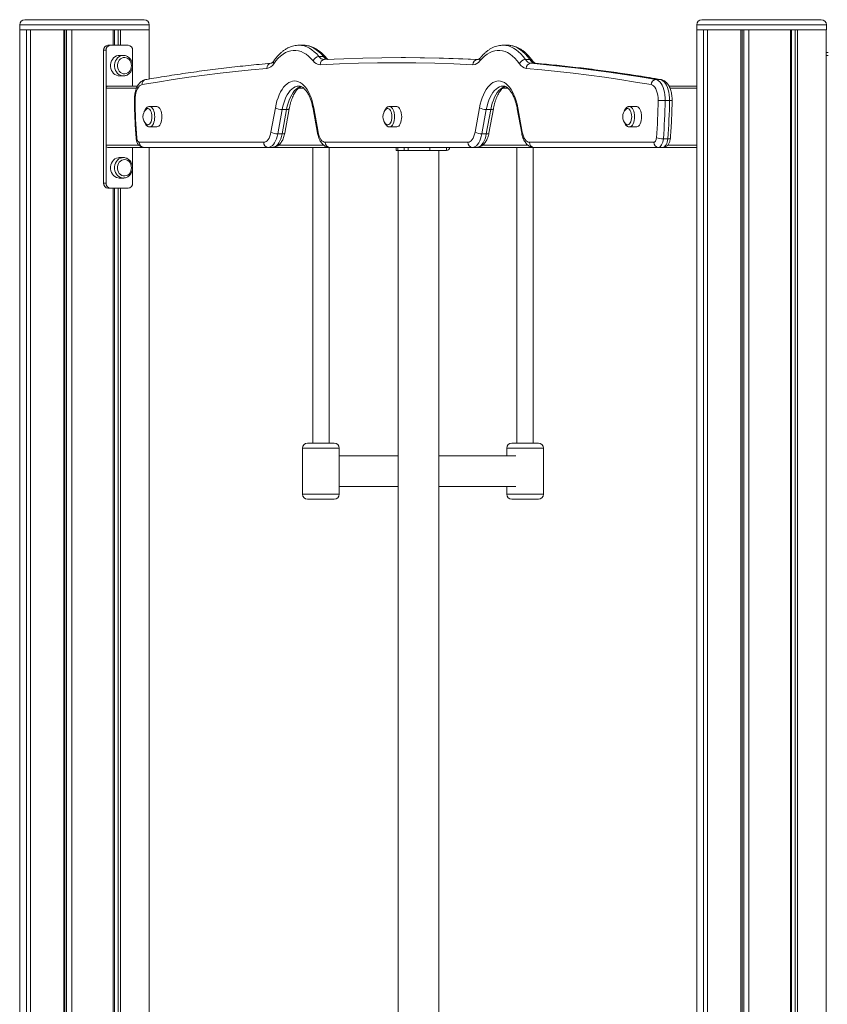
# Model space of a CAD drawing. Units: millimetres. Extents: x -5752 to 11448, y 1066 to 8576.
# Drawn here: x -1237 to -445, y 7612 to 8576 of the extents above; entities that cross this region are included whole.
import ezdxf

# ---------------------------------------------------------------- set-up
doc = ezdxf.new("R2010")
doc.units = ezdxf.units.MM

msp = doc.modelspace()

# ---------------------------------------------------------------- linework, layer by layer
at = {"color": 7, "linetype": 'Continuous', "lineweight": 15}
for p, q in [((-1236.67, 8571.13), (-1236.67, 8566.13)), ((-1231.67, 8576.13), (-1114.67, 8576.13)), ((-1109.67, 8566.13), (-1109.67, 8571.13)), ((-573.29, 8571.13), (-573.29, 8566.13)), ((-568.29, 8576.13), (-451.29, 8576.13)), ((-446.29, 8566.13), (-446.29, 8571.13)), ((-1236.67, 8566.13), (-1236.67, 6566.13)), ((-1236.67, 8566.13), (-1230.05, 8566.13)), ((-1236.67, 8566.13), (-1109.67, 8566.13)), ((-1230.05, 8566.13), (-1230.05, 6566.13)), ((-1226.15, 8566.13), (-1226.15, 6566.13)), ((-1226.05, 8566.13), (-1226.05, 6566.13)), ((-1226.05, 8566.13), (-1193.43, 8566.13)), ((-1193.43, 8566.13), (-1193.43, 6566.13)), ((-1192.27, 8566.13), (-1192.27, 6566.13)), ((-1190.73, 8566.13), (-1190.73, 6566.13)), ((-1185.71, 8566.13), (-1185.71, 6566.13)), ((-1185.71, 8566.13), (-1144.94, 8566.13)), ((-1144.94, 8566.13), (-1144.94, 8551.13)), ((-1143.79, 8566.13), (-1143.79, 8551.13)), ((-1140.27, 8566.13), (-1140.27, 8551.13)), ((-1138.02, 8566.13), (-1138.02, 8551.13)), ((-1138.02, 8566.13), (-1109.79, 8566.13)), ((-1109.79, 8566.13), (-1109.79, 8518.08)), ((-573.29, 8566.13), (-573.29, 6566.13)), ((-573.29, 8566.13), (-566.68, 8566.13)), ((-573.29, 8566.13), (-446.29, 8566.13)), ((-566.68, 8566.13), (-566.68, 6566.13)), ((-562.78, 8566.13), (-562.78, 6566.13)), ((-562.68, 8566.13), (-562.68, 6566.13)), ((-562.68, 8566.13), (-530.06, 8566.13)), ((-530.06, 8566.13), (-530.06, 6566.13)), ((-528.89, 8566.13), (-528.89, 6566.13)), ((-527.35, 8566.13), (-527.35, 6566.13)), ((-522.33, 8566.13), (-522.33, 6566.13)), ((-522.33, 8566.13), (-481.57, 8566.13)), ((-481.57, 8566.13), (-481.57, 6566.13)), ((-480.42, 8566.13), (-480.42, 6566.13)), ((-476.89, 8566.13), (-476.89, 6566.13)), ((-474.64, 8566.13), (-474.64, 6566.13)), ((-474.64, 8566.13), (-446.42, 8566.13)), ((-446.42, 8566.13), (-446.42, 8544.13)), ((-1147.7, 8551.13), (-1150.2, 8551.13)), ((-1130.38, 8551.13), (-1147.7, 8551.13)), ((-958.74, 8551.13), (-963.07, 8551.13)), ((-958.74, 8551.13), (-958.74, 8551.13)), ((-758.74, 8551.13), (-763.07, 8551.13)), ((-758.74, 8551.13), (-758.74, 8551.13)), ((-1152.03, 8546.13), (-1154.53, 8546.13)), ((-1154.53, 8546.13), (-1154.53, 8416.13)), ((-1152.03, 8546.13), (-1152.03, 8416.13)), ((-1135.04, 8541.13), (-1139.04, 8541.13)), ((-1135.36, 8541.12), (-1135.04, 8541.13)), ((-1126.05, 8511.13), (-1126.05, 8546.13)), ((-446.55, 8544.13), (-446.55, 8541.13)), ((-446.55, 8544.13), (-444.55, 8544.13)), ((-446.55, 6871.13), (-446.55, 8541.13)), ((-446.55, 8541.13), (-444.55, 8541.13)), ((-943.43, 8540.02), (-939.1, 8540.02)), ((-938.13, 8537.06), (-938.19, 8537.06)), ((-858.74, 8538.99), (-863.07, 8538.99)), ((-858.74, 8538.99), (-858.74, 8538.99)), ((-741.26, 8537.14), (-736.93, 8537.14)), ((-735.88, 8533.43), (-731.55, 8533.43)), ((-1139.04, 8521.13), (-1135.04, 8521.13)), ((-1134.78, 8521.13), (-1135.04, 8521.13)), ((-613.45, 8517.54), (-609.12, 8517.54)), ((-1152.03, 8509.13), (-1152.03, 8453.13)), ((-1150.3, 8511.13), (-1121.24, 8511.13)), ((-600.59, 8511.13), (-573.29, 8511.13)), ((-604.31, 8496.96), (-599.98, 8496.96)), ((-1102.4, 8491.13), (-1109.33, 8491.13)), ((-990.52, 8466), (-986.19, 8489.81)), ((-979.51, 8488.1), (-983.84, 8464.29)), ((-979.51, 8488.1), (-975.18, 8488.1)), ((-979.51, 8464.29), (-975.18, 8488.1)), ((-976.94, 8465.1), (-972.61, 8488.91)), ((-949.19, 8488.91), (-944.86, 8465.1)), ((-948.6, 8489.81), (-944.27, 8466)), ((-867.4, 8491.13), (-874.33, 8491.13)), ((-790.52, 8466), (-786.19, 8489.81)), ((-779.51, 8488.1), (-783.84, 8464.29)), ((-779.51, 8488.1), (-775.18, 8488.1)), ((-779.51, 8464.29), (-775.18, 8488.1)), ((-776.94, 8465.1), (-772.61, 8488.91)), ((-749.19, 8488.91), (-744.86, 8465.1)), ((-748.6, 8489.81), (-744.27, 8466)), ((-632.4, 8491.13), (-639.33, 8491.13)), ((-1109.33, 8471.13), (-1102.4, 8471.13)), ((-983.84, 8464.29), (-979.51, 8464.29)), ((-874.33, 8471.13), (-867.4, 8471.13)), ((-783.84, 8464.29), (-779.51, 8464.29)), ((-639.33, 8471.13), (-632.4, 8471.13)), ((-1119.47, 8456.13), (-997.57, 8456.13)), ((-937.22, 8456.13), (-797.57, 8456.13)), ((-737.22, 8456.13), (-615.33, 8456.13)), ((-606.06, 8459.59), (-601.73, 8459.59)), ((-1115.14, 8451.13), (-1150.3, 8451.13)), ((-1126.05, 8416.13), (-1126.05, 8451.13)), ((-993.24, 8451.13), (-1115.14, 8451.13)), ((-1109.79, 8451.13), (-1109.79, 6566.13)), ((-993.24, 8451.13), (-988.91, 8451.13)), ((-932.89, 8451.13), (-988.91, 8451.13)), ((-949.54, 8451.13), (-949.54, 8161.63)), ((-933.54, 8161.63), (-933.54, 8451.13)), ((-793.24, 8451.13), (-932.89, 8451.13)), ((-867.66, 8451.13), (-867.66, 8448.13)), ((-867.66, 8448.13), (-866.32, 8448.13)), ((-866.32, 8451.13), (-866.32, 8448.13)), ((-866.32, 8451.13), (-860.07, 8451.13)), ((-866.32, 8448.13), (-860.07, 8448.13)), ((-865.87, 8448.13), (-865.87, 6566.13)), ((-860.07, 8451.13), (-860.07, 8448.13)), ((-860.07, 8448.13), (-856.11, 8448.13)), ((-856.11, 8451.13), (-856.11, 8448.13)), ((-856.11, 8448.13), (-834.98, 8448.13)), ((-834.98, 8451.13), (-834.98, 8448.13)), ((-834.98, 8448.13), (-818.52, 8448.13)), ((-825.87, 6566.13), (-825.87, 8448.13)), ((-818.52, 8451.13), (-818.52, 8448.13)), ((-793.24, 8451.13), (-788.91, 8451.13)), ((-732.89, 8451.13), (-788.91, 8451.13)), ((-749.54, 8451.13), (-749.54, 8161.63)), ((-733.54, 8161.63), (-733.54, 8451.13)), ((-611, 8451.13), (-732.89, 8451.13)), ((-611, 8451.13), (-606.67, 8451.13)), ((-573.29, 8451.13), (-606.67, 8451.13)), ((-1135.04, 8441.13), (-1139.04, 8441.13)), ((-1135.36, 8441.12), (-1135.04, 8441.13)), ((-1152.03, 8416.13), (-1154.53, 8416.13)), ((-1139.04, 8421.13), (-1135.04, 8421.13)), ((-1134.78, 8421.13), (-1135.04, 8421.13)), ((-1147.7, 8411.13), (-1150.2, 8411.13)), ((-1147.7, 8411.13), (-1130.38, 8411.13)), ((-1144.94, 8411.13), (-1144.94, 6566.13)), ((-1143.79, 8411.13), (-1143.79, 6566.13)), ((-1140.27, 8411.13), (-1140.27, 6566.13)), ((-1138.02, 8411.13), (-1138.02, 6566.13)), ((-959.54, 8156.63), (-959.54, 8111.63)), ((-954.54, 8161.63), (-930.28, 8161.63)), ((-930.28, 8161.63), (-928.54, 8161.63)), ((-923.54, 8111.63), (-923.54, 8156.63)), ((-759.54, 8156.63), (-759.54, 8149.13)), ((-754.54, 8161.63), (-730.28, 8161.63)), ((-730.28, 8161.63), (-728.54, 8161.63)), ((-723.54, 8111.63), (-723.54, 8156.63)), ((-865.87, 8149.13), (-923.54, 8149.13)), ((-750.54, 8149.13), (-825.87, 8149.13)), ((-923.54, 8119.13), (-865.87, 8119.13)), ((-825.87, 8119.13), (-750.54, 8119.13)), ((-759.54, 8119.13), (-759.54, 8111.63)), ((-930.28, 8106.63), (-954.54, 8106.63)), ((-928.54, 8106.63), (-930.28, 8106.63)), ((-730.28, 8106.63), (-754.54, 8106.63)), ((-728.54, 8106.63), (-730.28, 8106.63))]:
    msp.add_line(p, q, dxfattribs=at)
at = {"color": 8, "linetype": 'Continuous', "lineweight": 15}
for p, q in [((-1109.67, 8571.13), (-1236.67, 8571.13)), ((-446.29, 8571.13), (-573.29, 8571.13)), ((-788.2, 8537.06), (-787.96, 8537.06)), ((-788.2, 8537.06), (-787.9, 8537.06)), ((-731.55, 8533.43), (-731.23, 8533.41)), ((-609.12, 8517.54), (-608.44, 8517.47)), ((-1122.2, 8509.13), (-1152.03, 8509.13)), ((-958.48, 8509.13), (-963.3, 8509.13)), ((-758.48, 8509.13), (-763.3, 8509.13)), ((-573.29, 8509.13), (-599.63, 8509.13)), ((-1152.03, 8453.13), (-1119.79, 8453.13)), ((-983.24, 8453.13), (-938.55, 8453.13)), ((-783.24, 8453.13), (-738.55, 8453.13)), ((-602.02, 8453.13), (-573.29, 8453.13)), ((-925.95, 8156.63), (-959.54, 8156.63)), ((-923.54, 8156.63), (-925.95, 8156.63)), ((-725.95, 8156.63), (-759.54, 8156.63)), ((-723.54, 8156.63), (-725.95, 8156.63)), ((-959.54, 8111.63), (-925.95, 8111.63)), ((-925.95, 8111.63), (-923.54, 8111.63)), ((-759.54, 8111.63), (-725.95, 8111.63)), ((-725.95, 8111.63), (-723.54, 8111.63))]:
    msp.add_line(p, q, dxfattribs=at)
at = {"color": 7, "linetype": 'Continuous', "lineweight": 15, "flags": 128}
for points in [[(-963.18, 8551.13), (-963.08, 8551.13), (-963.07, 8551.13)], [(-1139.04, 8541.13), (-1140.28, 8541.02), (-1141.88, 8540.58), (-1143.37, 8539.79), (-1144.71, 8538.68), (-1145.85, 8537.31), (-1146.74, 8535.71), (-1147.35, 8533.94), (-1147.66, 8532.08), (-1147.66, 8530.17), (-1147.35, 8528.31), (-1146.74, 8526.54), (-1145.85, 8524.94), (-1144.71, 8523.57), (-1143.37, 8522.47), (-1141.88, 8521.68), (-1140.28, 8521.23), (-1139.04, 8521.13)], [(-949.07, 8535.76), (-951.3, 8538.28), (-953.62, 8540.47), (-956.01, 8542.32), (-958.46, 8543.8), (-960.96, 8544.93), (-963.49, 8545.69), (-966.05, 8546.07), (-968.61, 8546.08), (-971.17, 8545.72), (-973.7, 8544.98), (-976.21, 8543.87), (-978.66, 8542.4), (-981.06, 8540.57), (-983.38, 8538.4), (-985.61, 8535.9), (-987.75, 8533.07)], [(-747.04, 8533.07), (-749.18, 8535.9), (-751.42, 8538.4), (-753.74, 8540.57), (-756.13, 8542.4), (-758.59, 8543.87), (-761.09, 8544.98), (-763.63, 8545.72), (-766.18, 8546.08), (-768.74, 8546.07), (-771.3, 8545.69), (-773.83, 8544.93), (-776.33, 8543.8), (-778.79, 8542.32), (-781.18, 8540.47), (-783.49, 8538.28), (-785.73, 8535.76)], [(-1127.11, 8531.13), (-1127.28, 8532.85), (-1127.75, 8534.48), (-1128.53, 8535.97), (-1129.56, 8537.22), (-1130.8, 8538.19), (-1132.19, 8538.83), (-1133.67, 8539.11), (-1135.16, 8539.02), (-1136.61, 8538.56), (-1137.93, 8537.75), (-1139.07, 8536.63), (-1139.98, 8535.25), (-1140.61, 8533.68), (-1140.93, 8531.99), (-1140.93, 8530.26), (-1140.61, 8528.57), (-1139.98, 8527), (-1139.07, 8525.62), (-1137.93, 8524.5), (-1136.61, 8523.69), (-1135.16, 8523.23), (-1133.67, 8523.14), (-1132.19, 8523.42), (-1130.8, 8524.06), (-1129.56, 8525.03), (-1128.53, 8526.28), (-1127.75, 8527.77), (-1127.28, 8529.41), (-1127.11, 8531.13)], [(-792.59, 8532.07), (-811.29, 8532.91), (-829.99, 8533.51), (-848.69, 8533.87), (-867.4, 8533.99), (-886.1, 8533.87), (-904.8, 8533.51), (-923.5, 8532.91), (-942.2, 8532.07)], [(-937.93, 8537.06), (-919.22, 8537.91), (-900.5, 8538.51), (-881.79, 8538.87), (-863.07, 8538.99), (-844.35, 8538.87), (-825.63, 8538.51), (-806.91, 8537.91), (-788.2, 8537.06)], [(-787.36, 8537.24), (-802.58, 8537.91), (-821.3, 8538.51), (-840.02, 8538.87), (-858.74, 8538.99)], [(-735.88, 8533.43), (-720.56, 8532.01), (-705.24, 8530.42), (-689.93, 8528.68), (-674.62, 8526.77), (-659.32, 8524.71), (-644.02, 8522.48), (-628.73, 8520.09), (-613.45, 8517.54)], [(-609.12, 8517.54), (-624.4, 8520.09), (-639.69, 8522.48), (-654.99, 8524.71), (-670.29, 8526.77), (-685.6, 8528.68), (-700.91, 8530.42), (-716.23, 8532.01), (-731.55, 8533.43)], [(-994.47, 8528.43), (-1009.78, 8527.01), (-1025.09, 8525.43), (-1040.38, 8523.69), (-1055.68, 8521.78), (-1070.97, 8519.72), (-1086.25, 8517.49), (-1101.53, 8515.1), (-1116.8, 8512.55)], [(-617.99, 8512.55), (-633.26, 8515.1), (-648.54, 8517.49), (-663.82, 8519.72), (-679.11, 8521.78), (-694.41, 8523.69), (-709.71, 8525.43), (-725.01, 8527.01), (-740.32, 8528.43)], [(-1116.8, 8512.55), (-1118.05, 8512.13), (-1119.24, 8511.29), (-1120.34, 8510.06), (-1121.33, 8508.48), (-1122.17, 8506.59), (-1122.83, 8504.45), (-1123.31, 8502.11), (-1123.59, 8499.64), (-1123.65, 8497.12)], [(-986.19, 8489.81), (-985.47, 8493.27), (-984.58, 8496.59), (-983.55, 8499.72), (-982.37, 8502.65), (-981.06, 8505.34), (-979.63, 8507.78), (-978.09, 8509.93), (-976.45, 8511.79), (-974.74, 8513.33), (-972.96, 8514.55), (-971.13, 8515.42), (-969.27, 8515.95), (-967.4, 8516.13), (-965.52, 8515.95), (-963.66, 8515.42), (-961.83, 8514.55), (-960.05, 8513.33), (-958.34, 8511.79), (-956.71, 8509.93), (-955.17, 8507.78), (-953.74, 8505.34), (-952.43, 8502.65), (-951.25, 8499.72), (-950.21, 8496.59), (-949.33, 8493.27), (-948.6, 8489.81)], [(-786.19, 8489.81), (-785.47, 8493.27), (-784.58, 8496.59), (-783.55, 8499.72), (-782.37, 8502.65), (-781.06, 8505.34), (-779.63, 8507.78), (-778.09, 8509.93), (-776.45, 8511.79), (-774.74, 8513.33), (-772.96, 8514.55), (-771.13, 8515.42), (-769.27, 8515.95), (-767.4, 8516.13), (-765.52, 8515.95), (-763.66, 8515.42), (-761.83, 8514.55), (-760.05, 8513.33), (-758.34, 8511.79), (-756.71, 8509.93), (-755.17, 8507.78), (-753.74, 8505.34), (-752.43, 8502.65), (-751.25, 8499.72), (-750.21, 8496.59), (-749.33, 8493.27), (-748.6, 8489.81)], [(-611.14, 8497.12), (-611.2, 8499.64), (-611.48, 8502.11), (-611.96, 8504.45), (-612.63, 8506.59), (-613.47, 8508.48), (-614.45, 8510.06), (-615.56, 8511.29), (-616.75, 8512.13), (-617.99, 8512.55)], [(-613.45, 8517.54), (-612.09, 8517.11), (-610.77, 8516.31), (-609.51, 8515.16), (-608.35, 8513.68), (-607.3, 8511.89), (-606.39, 8509.83), (-605.62, 8507.53), (-605.02, 8505.05), (-604.6, 8502.43), (-604.36, 8499.71), (-604.31, 8496.96)], [(-599.98, 8496.96), (-600.03, 8499.71), (-600.27, 8502.43), (-600.69, 8505.05), (-601.29, 8507.53), (-602.06, 8509.83), (-602.97, 8511.89), (-604.02, 8513.68), (-605.18, 8515.16), (-606.44, 8516.31), (-607.76, 8517.11), (-609.12, 8517.54)], [(-1123.65, 8497.12), (-1123.56, 8492.51), (-1123.43, 8487.9), (-1123.27, 8483.29), (-1123.07, 8478.69), (-1122.84, 8474.09), (-1122.57, 8469.51), (-1122.27, 8464.93), (-1121.94, 8460.36)], [(-612.86, 8460.36), (-612.52, 8464.93), (-612.22, 8469.51), (-611.95, 8474.09), (-611.72, 8478.69), (-611.52, 8483.29), (-611.36, 8487.9), (-611.23, 8492.51), (-611.14, 8497.12)], [(-604.31, 8496.96), (-604.41, 8492.27), (-604.53, 8487.58), (-604.7, 8482.9), (-604.9, 8478.22), (-605.14, 8473.55), (-605.41, 8468.89), (-605.71, 8464.24), (-606.06, 8459.59)], [(-601.73, 8459.59), (-601.38, 8464.24), (-601.08, 8468.89), (-600.81, 8473.55), (-600.57, 8478.22), (-600.37, 8482.9), (-600.2, 8487.58), (-600.07, 8492.27), (-599.98, 8496.96)], [(-1107.06, 8481.13), (-1107.15, 8482.85), (-1107.43, 8484.48), (-1107.87, 8485.97), (-1108.47, 8487.22), (-1109.18, 8488.19), (-1109.99, 8488.83), (-1110.84, 8489.11), (-1111.7, 8489.02), (-1112.54, 8488.56), (-1112.79, 8488.34)], [(-1097.4, 8481.13), (-1097.49, 8483.02), (-1097.76, 8484.84), (-1098.19, 8486.53), (-1098.78, 8488.03), (-1099.5, 8489.27), (-1100.32, 8490.22), (-1101.22, 8490.84), (-1102.16, 8491.11), (-1102.4, 8491.13)], [(-872.06, 8481.13), (-872.15, 8482.85), (-872.43, 8484.48), (-872.87, 8485.97), (-873.47, 8487.22), (-874.18, 8488.19), (-874.99, 8488.83), (-875.84, 8489.11), (-876.7, 8489.02), (-877.54, 8488.56), (-877.79, 8488.34)], [(-862.4, 8481.13), (-862.49, 8483.02), (-862.76, 8484.84), (-863.19, 8486.53), (-863.78, 8488.03), (-864.5, 8489.27), (-865.32, 8490.22), (-866.22, 8490.84), (-867.16, 8491.11), (-867.4, 8491.13)], [(-637.06, 8481.13), (-637.15, 8482.85), (-637.43, 8484.48), (-637.87, 8485.97), (-638.47, 8487.22), (-639.18, 8488.19), (-639.99, 8488.83), (-640.84, 8489.11), (-641.7, 8489.02), (-642.54, 8488.56), (-642.79, 8488.34)], [(-627.4, 8481.13), (-627.49, 8483.02), (-627.76, 8484.84), (-628.19, 8486.53), (-628.78, 8488.03), (-629.5, 8489.27), (-630.32, 8490.22), (-631.22, 8490.84), (-632.16, 8491.11), (-632.4, 8491.13)], [(-1112.79, 8473.91), (-1112.54, 8473.69), (-1111.7, 8473.23), (-1110.84, 8473.14), (-1109.99, 8473.42), (-1109.18, 8474.06), (-1108.47, 8475.03), (-1107.87, 8476.28), (-1107.43, 8477.77), (-1107.15, 8479.41), (-1107.06, 8481.13)], [(-1102.4, 8471.13), (-1102.16, 8471.14), (-1101.22, 8471.41), (-1100.32, 8472.03), (-1099.5, 8472.98), (-1098.78, 8474.22), (-1098.19, 8475.72), (-1097.76, 8477.41), (-1097.49, 8479.23), (-1097.4, 8481.13)], [(-877.79, 8473.91), (-877.54, 8473.69), (-876.7, 8473.23), (-875.84, 8473.14), (-874.99, 8473.42), (-874.18, 8474.06), (-873.47, 8475.03), (-872.87, 8476.28), (-872.43, 8477.77), (-872.15, 8479.41), (-872.06, 8481.13)], [(-867.4, 8471.13), (-867.16, 8471.14), (-866.22, 8471.41), (-865.32, 8472.03), (-864.5, 8472.98), (-863.78, 8474.22), (-863.19, 8475.72), (-862.76, 8477.41), (-862.49, 8479.23), (-862.4, 8481.13)], [(-642.79, 8473.91), (-642.54, 8473.69), (-641.7, 8473.23), (-640.84, 8473.14), (-639.99, 8473.42), (-639.18, 8474.06), (-638.47, 8475.03), (-637.87, 8476.28), (-637.43, 8477.77), (-637.15, 8479.41), (-637.06, 8481.13)], [(-632.4, 8471.13), (-632.16, 8471.14), (-631.22, 8471.41), (-630.32, 8472.03), (-629.5, 8472.98), (-628.78, 8474.22), (-628.19, 8475.72), (-627.76, 8477.41), (-627.49, 8479.23), (-627.4, 8481.13)], [(-997.57, 8456.13), (-996.43, 8456.3), (-995.32, 8456.82), (-994.25, 8457.67), (-993.27, 8458.84), (-992.39, 8460.29), (-991.62, 8461.99), (-991, 8463.91), (-990.52, 8466)], [(-983.84, 8464.29), (-984.39, 8461.8), (-985.11, 8459.5), (-985.97, 8457.4), (-986.96, 8455.56), (-988.07, 8454), (-989.28, 8452.76), (-990.56, 8451.86), (-991.89, 8451.31), (-993.24, 8451.13)], [(-988.91, 8451.13), (-987.56, 8451.31), (-986.23, 8451.86), (-984.95, 8452.76), (-983.74, 8454), (-982.63, 8455.56), (-981.64, 8457.4), (-980.78, 8459.5), (-980.06, 8461.8), (-979.51, 8464.29)], [(-944.27, 8466), (-943.8, 8463.91), (-943.17, 8461.99), (-942.41, 8460.29), (-941.52, 8458.84), (-940.54, 8457.67), (-939.48, 8456.82), (-938.36, 8456.3), (-937.22, 8456.13)], [(-797.57, 8456.13), (-796.43, 8456.3), (-795.32, 8456.82), (-794.25, 8457.67), (-793.27, 8458.84), (-792.39, 8460.29), (-791.62, 8461.99), (-791, 8463.91), (-790.52, 8466)], [(-783.84, 8464.29), (-784.39, 8461.8), (-785.11, 8459.5), (-785.97, 8457.4), (-786.96, 8455.56), (-788.07, 8454), (-789.28, 8452.76), (-790.56, 8451.86), (-791.89, 8451.31), (-793.24, 8451.13)], [(-788.91, 8451.13), (-787.56, 8451.31), (-786.23, 8451.86), (-784.95, 8452.76), (-783.74, 8454), (-782.63, 8455.56), (-781.64, 8457.4), (-780.78, 8459.5), (-780.06, 8461.8), (-779.51, 8464.29)], [(-744.27, 8466), (-743.8, 8463.91), (-743.17, 8461.99), (-742.41, 8460.29), (-741.52, 8458.84), (-740.54, 8457.67), (-739.48, 8456.82), (-738.36, 8456.3), (-737.22, 8456.13)], [(-1121.94, 8460.36), (-1121.83, 8459.5), (-1121.65, 8458.69), (-1121.4, 8457.96), (-1121.09, 8457.33), (-1120.73, 8456.81), (-1120.33, 8456.44), (-1119.91, 8456.2), (-1119.47, 8456.13)], [(-615.33, 8456.13), (-614.89, 8456.2), (-614.46, 8456.44), (-614.06, 8456.81), (-613.7, 8457.33), (-613.39, 8457.96), (-613.14, 8458.69), (-612.96, 8459.5), (-612.86, 8460.36)], [(-606.06, 8459.59), (-606.27, 8457.88), (-606.63, 8456.26), (-607.13, 8454.8), (-607.74, 8453.53), (-608.46, 8452.5), (-609.26, 8451.75), (-610.12, 8451.28), (-611, 8451.13)], [(-606.67, 8451.13), (-605.79, 8451.28), (-604.93, 8451.75), (-604.13, 8452.5), (-603.41, 8453.53), (-602.8, 8454.8), (-602.3, 8456.26), (-601.94, 8457.88), (-601.73, 8459.59)], [(-1139.04, 8441.13), (-1140.28, 8441.02), (-1141.88, 8440.58), (-1143.37, 8439.79), (-1144.71, 8438.68), (-1145.85, 8437.31), (-1146.74, 8435.71), (-1147.35, 8433.94), (-1147.66, 8432.08), (-1147.66, 8430.17), (-1147.35, 8428.31), (-1146.74, 8426.54), (-1145.85, 8424.94), (-1144.71, 8423.57), (-1143.37, 8422.47), (-1141.88, 8421.68), (-1140.28, 8421.23), (-1139.04, 8421.13)], [(-1127.11, 8431.13), (-1127.28, 8432.85), (-1127.75, 8434.48), (-1128.53, 8435.97), (-1129.56, 8437.22), (-1130.8, 8438.19), (-1132.19, 8438.83), (-1133.67, 8439.11), (-1135.16, 8439.02), (-1136.61, 8438.56), (-1137.93, 8437.75), (-1139.07, 8436.63), (-1139.98, 8435.25), (-1140.61, 8433.68), (-1140.93, 8431.99), (-1140.93, 8430.26), (-1140.61, 8428.57), (-1139.98, 8427), (-1139.07, 8425.62), (-1137.93, 8424.5), (-1136.61, 8423.69), (-1135.16, 8423.23), (-1133.67, 8423.14), (-1132.19, 8423.42), (-1130.8, 8424.06), (-1129.56, 8425.03), (-1128.53, 8426.28), (-1127.75, 8427.77), (-1127.28, 8429.41), (-1127.11, 8431.13)]]:
    msp.add_lwpolyline(points, dxfattribs=at)
at = {"color": 8, "linetype": 'Continuous', "lineweight": 15, "flags": 128}
for points in [[(-963.07, 8551.13), (-960.49, 8550.95), (-957.92, 8550.42), (-955.38, 8549.53), (-952.87, 8548.3), (-950.41, 8546.72), (-948.01, 8544.81), (-945.68, 8542.57), (-943.43, 8540.02)], [(-939.1, 8540.02), (-941.35, 8542.57), (-943.68, 8544.81), (-946.08, 8546.72), (-948.54, 8548.3), (-951.05, 8549.53), (-953.59, 8550.42), (-956.16, 8550.95), (-958.74, 8551.13)], [(-763.06, 8551.13), (-763.06, 8551.13), (-760.47, 8550.95), (-757.9, 8550.41), (-755.36, 8549.52), (-752.85, 8548.29), (-750.39, 8546.71), (-747.99, 8544.79), (-745.66, 8542.55), (-743.41, 8540), (-741.26, 8537.14)], [(-736.93, 8537.14), (-739.08, 8540), (-741.33, 8542.55), (-743.66, 8544.79), (-746.06, 8546.71), (-748.52, 8548.29), (-751.03, 8549.52), (-753.57, 8550.41), (-756.14, 8550.95), (-758.73, 8551.13), (-758.74, 8551.13)], [(-1135.04, 8521.13), (-1136.28, 8521.23), (-1137.88, 8521.68), (-1139.37, 8522.47), (-1140.71, 8523.57), (-1141.85, 8524.94), (-1142.74, 8526.54), (-1143.35, 8528.31), (-1143.66, 8530.17), (-1143.66, 8532.08), (-1143.35, 8533.94), (-1142.74, 8535.71), (-1141.85, 8537.31), (-1140.71, 8538.68), (-1139.37, 8539.79), (-1137.88, 8540.58), (-1136.28, 8541.02), (-1135.36, 8541.12)], [(-963.04, 8511.13), (-963.07, 8511.13), (-964.85, 8510.94), (-966.61, 8510.4), (-968.33, 8509.51), (-970, 8508.26), (-971.6, 8506.69), (-973.1, 8504.8), (-974.51, 8502.61), (-975.8, 8500.14), (-976.95, 8497.43), (-977.96, 8494.5), (-978.82, 8491.38), (-979.51, 8488.1)], [(-975.18, 8488.1), (-974.49, 8491.38), (-973.63, 8494.5), (-972.62, 8497.43), (-971.47, 8500.14), (-970.18, 8502.61), (-968.77, 8504.8), (-967.27, 8506.69), (-965.67, 8508.26), (-964, 8509.51), (-962.28, 8510.4), (-960.96, 8510.84)], [(-763.04, 8511.13), (-763.07, 8511.13), (-764.85, 8510.94), (-766.61, 8510.4), (-768.33, 8509.51), (-770, 8508.26), (-771.6, 8506.69), (-773.1, 8504.8), (-774.51, 8502.61), (-775.8, 8500.14), (-776.95, 8497.43), (-777.96, 8494.5), (-778.82, 8491.38), (-779.51, 8488.1)], [(-775.18, 8488.1), (-774.49, 8491.38), (-773.63, 8494.5), (-772.62, 8497.43), (-771.47, 8500.14), (-770.18, 8502.61), (-768.77, 8504.8), (-767.27, 8506.69), (-765.67, 8508.26), (-764, 8509.51), (-762.28, 8510.4), (-760.96, 8510.84)], [(-1109.33, 8491.13), (-1109.09, 8491.11), (-1108.15, 8490.84), (-1107.25, 8490.22), (-1106.42, 8489.27), (-1105.71, 8488.03), (-1105.12, 8486.53), (-1104.68, 8484.84), (-1104.42, 8483.02), (-1104.33, 8481.13)], [(-972.61, 8488.91), (-972.63, 8488.86), (-972.81, 8488.6), (-973.17, 8488.38), (-973.7, 8488.23), (-974.38, 8488.13), (-975.18, 8488.1)], [(-874.33, 8491.13), (-874.09, 8491.11), (-873.15, 8490.84), (-872.25, 8490.22), (-871.42, 8489.27), (-870.71, 8488.03), (-870.12, 8486.53), (-869.68, 8484.84), (-869.42, 8483.02), (-869.33, 8481.13)], [(-772.61, 8488.91), (-772.63, 8488.86), (-772.81, 8488.6), (-773.17, 8488.38), (-773.7, 8488.23), (-774.38, 8488.13), (-775.18, 8488.1)], [(-639.33, 8491.13), (-639.09, 8491.11), (-638.15, 8490.84), (-637.25, 8490.22), (-636.42, 8489.27), (-635.71, 8488.03), (-635.12, 8486.53), (-634.68, 8484.84), (-634.42, 8483.02), (-634.33, 8481.13)], [(-1104.33, 8481.13), (-1104.42, 8479.23), (-1104.68, 8477.41), (-1105.12, 8475.72), (-1105.71, 8474.22), (-1106.42, 8472.98), (-1107.25, 8472.03), (-1108.15, 8471.41), (-1109.09, 8471.14), (-1109.27, 8471.13)], [(-869.33, 8481.13), (-869.42, 8479.23), (-869.68, 8477.41), (-870.12, 8475.72), (-870.71, 8474.22), (-871.42, 8472.98), (-872.25, 8472.03), (-873.15, 8471.41), (-874.09, 8471.14), (-874.27, 8471.13)], [(-634.33, 8481.13), (-634.42, 8479.23), (-634.68, 8477.41), (-635.12, 8475.72), (-635.71, 8474.22), (-636.42, 8472.98), (-637.25, 8472.03), (-638.15, 8471.41), (-639.09, 8471.14), (-639.27, 8471.13)], [(-976.94, 8465.1), (-976.96, 8465.05), (-977.14, 8464.79), (-977.5, 8464.57), (-978.04, 8464.42), (-978.71, 8464.32), (-979.51, 8464.29)], [(-776.94, 8465.1), (-776.96, 8465.05), (-777.14, 8464.79), (-777.5, 8464.57), (-778.04, 8464.42), (-778.71, 8464.32), (-779.51, 8464.29)], [(-1122.59, 8459.97), (-1122.55, 8460.07), (-1122.34, 8460.21), (-1121.94, 8460.36)], [(-1135.04, 8421.13), (-1136.28, 8421.23), (-1137.88, 8421.68), (-1139.37, 8422.47), (-1140.71, 8423.57), (-1141.85, 8424.94), (-1142.74, 8426.54), (-1143.35, 8428.31), (-1143.66, 8430.17), (-1143.66, 8432.08), (-1143.35, 8433.94), (-1142.74, 8435.71), (-1141.85, 8437.31), (-1140.71, 8438.68), (-1139.37, 8439.79), (-1137.88, 8440.58), (-1136.28, 8441.02), (-1135.36, 8441.12)]]:
    msp.add_lwpolyline(points, dxfattribs=at)
at = {"color": 7, "linetype": 'Continuous', "lineweight": 15}
for centre, radius, start, end in [((-1231.67, 8571.13), 5, 90, 180), ((-1114.67, 8571.13), 5, 0, 90), ((-568.29, 8571.13), 5, 90, 180), ((-451.29, 8571.13), 5, 0, 90), ((-1149.84, 8546.44), 4.7, 94.40186, 183.81089), ((-1147.34, 8546.44), 4.7, 94.4035, 183.8108), ((-1130.74, 8546.44), 4.7, 356.18911, 85.59814), ((-996.1, 8537.98), 9.69, 279.67134, 329.53375), ((-943.14, 8533.78), 6.25, 92.64083, 161.48942), ((-942.04, 8540.6), 8.54, 214.54592, 268.90536), ((-787.83, 8532.31), 4.77, 94.46228, 182.89536), ((-792.76, 8540.6), 8.54, 271.09446, 325.45384), ((-741.02, 8530.65), 6.5, 92.14812, 158.08496), ((-738.69, 8537.98), 9.69, 210.46595, 260.32944), ((-734.58, 8541.07), 7.75, 210.46754, 260.32866), ((-735.5, 8528.62), 4.82, 94.49122, 182.2518), ((-730.25, 8541.07), 7.75, 210.46754, 260.32866), ((-613.06, 8512.62), 4.93, 94.5273, 180.7246), ((-1150.16, 8509.25), 1.88, 94.40596, 183.81184), ((-604.6, 8627.91), 130.95, 267.13947, 270.12851), ((-1105.86, 8481.13), 10, 133.85378, 226.14622), ((-979.7, 8501.24), 13.15, 240.43732, 270.84148), ((-870.86, 8481.13), 10, 133.85378, 226.14622), ((-779.7, 8501.24), 13.15, 240.43747, 270.84157), ((-635.86, 8481.13), 10, 133.85378, 226.14622), ((-984.04, 8477.43), 13.15, 240.43694, 270.84185), ((-784.04, 8477.43), 13.15, 240.437, 270.84204), ((-1114.77, 8455.81), 4.7, 176.18911, 265.59814), ((-992.88, 8455.81), 4.7, 176.18973, 265.59752), ((-932.53, 8455.81), 4.7, 176.1892, 265.5965), ((-792.88, 8455.81), 4.7, 176.18915, 265.59732), ((-732.53, 8455.81), 4.7, 176.18915, 265.59732), ((-610.64, 8455.81), 4.7, 176.18915, 265.59732), ((-606.33, 8487.74), 28.15, 256.59159, 270.55664), ((-1150.16, 8453), 1.88, 176.18788, 265.5977), ((-818.76, 8451.77), 3.65, 273.72826, 349.89327), ((-1149.84, 8415.81), 4.7, 176.18771, 265.59954), ((-1147.34, 8415.81), 4.7, 176.18779, 265.5979), ((-1130.74, 8415.81), 4.7, 274.40046, 3.81229), ((-954.54, 8156.63), 5, 90, 180), ((-928.54, 8156.63), 5, 0, 90), ((-754.54, 8156.63), 5, 90, 180), ((-728.54, 8156.63), 5, 0, 90), ((-954.54, 8111.63), 5, 180, 270), ((-928.54, 8111.63), 5, 270, 0), ((-754.54, 8111.63), 5, 180, 270), ((-728.54, 8111.63), 5, 270, 0)]:
    msp.add_arc(centre, radius, start, end, dxfattribs=at)
at = {"color": 8, "linetype": 'Continuous', "lineweight": 15}
for centre, radius, start, end in [((-989.86, 8528.84), 4.63, 99.46784, 185.09354), ((-984.89, 8534.28), 3.11, 147.80461, 202.88466), ((-937.74, 8543.96), 6.92, 214.72811, 266.28822), ((-937.55, 8532.44), 4.66, 97.47466, 184.55886), ((-932.87, 8544.64), 7.75, 216.56657, 253.40211), ((-938.96, 8536.8), 3.22, 41.34878, 92.50378), ((-782.65, 8536.93), 3.29, 142.85931, 200.78603), ((-736.71, 8534.11), 3.04, 36.94257, 94.10067), ((-1112.29, 8513.06), 4.54, 103.10312, 186.39153), ((-1123.74, 8495.01), 2.11, 87.75062, 106.12242), ((-599.22, 8512.03), 15.09, 267.10922, 276.62051), ((-948.16, 8488.88), 1.03, 115.28524, 178.0241), ((-748.16, 8488.88), 1.03, 115.2723, 178.03171), ((-943.83, 8465.06), 1.03, 115.28519, 178.01714), ((-743.83, 8465.06), 1.03, 115.28459, 177.99307), ((-600.98, 8463.19), 3.67, 258.34244, 298.83051)]:
    msp.add_arc(centre, radius, start, end, dxfattribs=at)
at = {"color": 7, "linetype": 'Continuous', "lineweight": 15}
for points, knots in [([(-963.2, 8551.1), (-963.92, 8551.09), (-965.52, 8551.05), (-968, 8550.63), (-970.61, 8549.9), (-973.19, 8548.86), (-975.71, 8547.51), (-978.19, 8545.85), (-980.6, 8543.89), (-982.94, 8541.63), (-985.16, 8539.12), (-986.66, 8537.16), (-987.42, 8536.08), (-987.52, 8535.94)], [0, 0, 0, 0, 0.078117, 0.175082, 0.272391, 0.370622, 0.470214, 0.571402, 0.674204, 0.778432, 0.883771, 0.984966, 1, 1, 1, 1]), ([(-936.53, 8538.91), (-936.92, 8539.39), (-938.07, 8540.76), (-940.04, 8542.82), (-942.48, 8544.98), (-945.02, 8546.84), (-947.62, 8548.37), (-950.27, 8549.57), (-952.95, 8550.44), (-955.65, 8550.95), (-957.58, 8551.16), (-958.6, 8551.11), (-958.73, 8551.11)], [0, 0, 0, 0, 0.0633443, 0.1828565, 0.3019305, 0.4199683, 0.5365159, 0.6512216, 0.763945, 0.8748365, 0.9843139, 1, 1, 1, 1]), ([(-936.53, 8538.91), (-936.92, 8539.39), (-938.07, 8540.76), (-940.04, 8542.82), (-942.48, 8544.98), (-945.02, 8546.84), (-947.62, 8548.37), (-950.27, 8549.57), (-952.95, 8550.44), (-955.65, 8550.95), (-957.57, 8551.16), (-958.58, 8551.11), (-958.7, 8551.11)], [0, 0, 0, 0, 0.063419, 0.18307, 0.302284, 0.420461, 0.537145, 0.651982, 0.764837, 0.875859, 0.985464, 1, 1, 1, 1]), ([(-763.06, 8551.1), (-763.79, 8551.09), (-765.41, 8551.07), (-767.9, 8550.65), (-770.52, 8549.93), (-773.09, 8548.9), (-775.62, 8547.56), (-778.1, 8545.92), (-780.51, 8543.97), (-782.82, 8541.75), (-784.39, 8540), (-785.18, 8539.03), (-785.27, 8538.91)], [0, 0, 0, 0, 0.088886, 0.197359, 0.306193, 0.416036, 0.527386, 0.640517, 0.755458, 0.872004, 0.984779, 1, 1, 1, 1]), ([(-734.29, 8535.94), (-734.66, 8536.46), (-735.74, 8537.97), (-737.62, 8540.27), (-739.95, 8542.73), (-742.39, 8544.91), (-744.92, 8546.77), (-747.52, 8548.32), (-750.17, 8549.53), (-752.85, 8550.41), (-755.55, 8550.94), (-757.58, 8551.16), (-758.7, 8551.11), (-758.92, 8551.09)], [0, 0, 0, 0, 0.0558053, 0.16167, 0.2674222, 0.3726575, 0.4769911, 0.5800224, 0.6814325, 0.7810935, 0.8791252, 0.975892, 1, 1, 1, 1]), ([(-734.28, 8535.94), (-734.66, 8536.46), (-735.74, 8537.97), (-737.61, 8540.27), (-739.95, 8542.73), (-742.39, 8544.91), (-744.92, 8546.77), (-747.52, 8548.32), (-750.17, 8549.53), (-752.85, 8550.41), (-755.55, 8550.94), (-757.51, 8551.16), (-758.57, 8551.11), (-758.73, 8551.1)], [0, 0, 0, 0, 0.0561776, 0.1627492, 0.2692058, 0.3751429, 0.4801725, 0.5838902, 0.6859775, 0.7863032, 0.8849897, 0.9824001, 1, 1, 1, 1]), ([(-1126.11, 8531.13), (-1126.12, 8531.46), (-1126.15, 8532.4), (-1126.42, 8533.91), (-1127, 8535.6), (-1127.84, 8537.14), (-1128.93, 8538.49), (-1130.21, 8539.6), (-1131.65, 8540.44), (-1133.19, 8540.95), (-1134.46, 8541.17), (-1135.19, 8541.1), (-1135.38, 8541.08)], [0, 0, 0, 0, 0.063708, 0.17645, 0.289438, 0.402446, 0.515276, 0.627665, 0.73933, 0.850082, 0.959922, 1, 1, 1, 1]), ([(-990.58, 8533.41), (-994.35, 8533.08), (-1005.26, 8532.09), (-1023.32, 8530.23), (-1044.75, 8527.72), (-1066.17, 8524.89), (-1087.2, 8521.79), (-1102.91, 8519.26), (-1111.49, 8517.79), (-1113.32, 8517.48)], [0, 0, 0, 0, 0.0919911, 0.2664828, 0.4409762, 0.6154722, 0.7899711, 0.9552925, 1, 1, 1, 1]), ([(-987.52, 8535.94), (-987.66, 8535.74), (-988.07, 8535.18), (-988.72, 8534.47), (-989.42, 8533.89), (-989.99, 8533.56), (-990.35, 8533.44), (-990.52, 8533.42), (-990.58, 8533.41)], [0, 0, 0, 0, 0.102777, 0.291926, 0.481005, 0.67279, 0.875083, 1, 1, 1, 1]), ([(-934.44, 8537.19), (-934.55, 8537.23), (-934.8, 8537.33), (-935.38, 8537.73), (-935.99, 8538.28), (-936.4, 8538.76), (-936.53, 8538.91)], [0, 0, 0, 0, 0.235003, 0.53084, 0.844796, 1, 1, 1, 1]), ([(-785.27, 8538.91), (-785.41, 8538.75), (-785.81, 8538.28), (-786.43, 8537.72), (-787.05, 8537.3), (-787.53, 8537.11), (-787.78, 8537.06), (-787.92, 8537.06), (-787.95, 8537.06)], [0, 0, 0, 0, 0.106869, 0.304005, 0.502478, 0.708184, 0.935026, 1, 1, 1, 1]), ([(-731.22, 8533.41), (-731.28, 8533.42), (-731.43, 8533.44), (-731.77, 8533.54), (-732.33, 8533.85), (-733, 8534.39), (-733.67, 8535.1), (-734.11, 8535.7), (-734.29, 8535.94)], [0, 0, 0, 0, 0.102997, 0.312473, 0.502529, 0.684322, 0.877046, 1, 1, 1, 1]), ([(-608.48, 8517.48), (-612.24, 8518.12), (-623.13, 8519.97), (-641.16, 8522.79), (-662.57, 8525.84), (-683.99, 8528.57), (-705.04, 8530.94), (-720.79, 8532.49), (-729.39, 8533.25), (-731.22, 8533.41)], [0, 0, 0, 0, 0.091991, 0.266498, 0.441003, 0.615504, 0.790002, 0.955311, 1, 1, 1, 1]), ([(-1134.76, 8521.15), (-1134.71, 8521.14), (-1134.12, 8521.11), (-1133.01, 8521.35), (-1131.5, 8521.88), (-1130.1, 8522.73), (-1128.86, 8523.83), (-1127.81, 8525.16), (-1126.99, 8526.69), (-1126.42, 8528.35), (-1126.15, 8529.86), (-1126.12, 8530.79), (-1126.11, 8531.13)], [0, 0, 0, 0, 0.01238, 0.126219, 0.23988, 0.353788, 0.468318, 0.583638, 0.699719, 0.816452, 0.933667, 1, 1, 1, 1]), ([(-1113.32, 8517.48), (-1113.75, 8517.39), (-1114.71, 8517.18), (-1116.13, 8516.55), (-1117.55, 8515.64), (-1118.87, 8514.47), (-1120.09, 8513.03), (-1121.19, 8511.32), (-1122.15, 8509.36), (-1122.95, 8507.21), (-1123.57, 8504.9), (-1124.01, 8502.5), (-1124.27, 8500.08), (-1124.34, 8498.25), (-1124.33, 8497.25), (-1124.32, 8497.04)], [0, 0, 0, 0, 0.057712, 0.130194, 0.204054, 0.281192, 0.362752, 0.448833, 0.538076, 0.628264, 0.717861, 0.806611, 0.894679, 0.977717, 1, 1, 1, 1]), ([(-597.48, 8497.04), (-597.48, 8497.48), (-597.47, 8498.76), (-597.6, 8500.86), (-597.92, 8503.3), (-598.42, 8505.66), (-599.1, 8507.93), (-599.97, 8510.07), (-601.04, 8512.05), (-602.27, 8513.75), (-603.62, 8515.12), (-605.01, 8516.17), (-606.48, 8516.94), (-607.66, 8517.33), (-608.33, 8517.45), (-608.48, 8517.48)], [0, 0, 0, 0, 0.046962, 0.134594, 0.222563, 0.311172, 0.40083, 0.491946, 0.584784, 0.679056, 0.760142, 0.836775, 0.909739, 0.98002, 1, 1, 1, 1]), ([(-972.61, 8488.91), (-972.51, 8489.45), (-972.21, 8491.02), (-971.62, 8493.52), (-970.79, 8496.34), (-969.86, 8498.95), (-968.84, 8501.35), (-967.73, 8503.51), (-966.58, 8505.41), (-965.39, 8507.03), (-964.19, 8508.37), (-963.01, 8509.43), (-961.9, 8510.2), (-961.23, 8510.51), (-960.91, 8510.65)], [0, 0, 0, 0, 0.046785, 0.135995, 0.224874, 0.313303, 0.401209, 0.488537, 0.575266, 0.661452, 0.7473, 0.83317, 0.919713, 1, 1, 1, 1]), ([(-963.05, 8511.12), (-963.04, 8511.12), (-962.63, 8511.17), (-961.9, 8511.02), (-960.78, 8510.65), (-959.65, 8510.04), (-958.47, 8509.16), (-957.23, 8507.97), (-956.02, 8506.52), (-954.83, 8504.8), (-953.69, 8502.82), (-952.62, 8500.59), (-951.63, 8498.13), (-950.74, 8495.46), (-949.97, 8492.65), (-949.48, 8490.43), (-949.24, 8489.18), (-949.19, 8488.91)], [0, 0, 0, 0, 0.002321, 0.099097, 0.176594, 0.248875, 0.325771, 0.399561, 0.472087, 0.544331, 0.616654, 0.689305, 0.762381, 0.835897, 0.909815, 0.980356, 1, 1, 1, 1]), ([(-772.61, 8488.91), (-772.51, 8489.45), (-772.21, 8491.02), (-771.62, 8493.52), (-770.79, 8496.34), (-769.86, 8498.95), (-768.84, 8501.35), (-767.73, 8503.51), (-766.58, 8505.41), (-765.39, 8507.03), (-764.19, 8508.37), (-763.01, 8509.43), (-761.9, 8510.2), (-761.23, 8510.51), (-760.91, 8510.65)], [0, 0, 0, 0, 0.046786, 0.135995, 0.224874, 0.313303, 0.40121, 0.488538, 0.575267, 0.661453, 0.747301, 0.833171, 0.919714, 1, 1, 1, 1]), ([(-763.05, 8511.12), (-763.04, 8511.12), (-762.63, 8511.17), (-761.9, 8511.02), (-760.78, 8510.65), (-759.65, 8510.04), (-758.47, 8509.16), (-757.23, 8507.97), (-756.02, 8506.52), (-754.83, 8504.8), (-753.69, 8502.82), (-752.62, 8500.59), (-751.63, 8498.13), (-750.74, 8495.46), (-749.97, 8492.65), (-749.48, 8490.43), (-749.24, 8489.18), (-749.19, 8488.91)], [0, 0, 0, 0, 0.002321, 0.099097, 0.176594, 0.248875, 0.32577, 0.399561, 0.472087, 0.544331, 0.616654, 0.689305, 0.762381, 0.835897, 0.909815, 0.980356, 1, 1, 1, 1]), ([(-1124.32, 8497.04), (-1124.29, 8495.31), (-1124.2, 8490.28), (-1123.92, 8481.97), (-1123.44, 8472.31), (-1122.97, 8464.98), (-1122.66, 8460.93), (-1122.59, 8459.97)], [0, 0, 0, 0, 0.139759, 0.405059, 0.670374, 0.921746, 1, 1, 1, 1]), ([(-599.21, 8459.97), (-599.08, 8461.69), (-598.71, 8466.66), (-598.21, 8474.93), (-597.78, 8484.6), (-597.57, 8491.98), (-597.5, 8496.07), (-597.48, 8497.04)], [0, 0, 0, 0, 0.139763, 0.405087, 0.670406, 0.921759, 1, 1, 1, 1]), ([(-1109.34, 8491.09), (-1109.6, 8491.09), (-1110.23, 8491.09), (-1111.18, 8490.72), (-1112.14, 8490.11), (-1113, 8489.23), (-1113.76, 8488.1), (-1114.35, 8486.88), (-1114.6, 8485.98), (-1114.71, 8485.61)], [0, 0, 0, 0, 0.099544, 0.242717, 0.387353, 0.540595, 0.705683, 0.87946, 1, 1, 1, 1]), ([(-874.34, 8491.09), (-874.6, 8491.09), (-875.23, 8491.09), (-876.18, 8490.72), (-877.14, 8490.11), (-878, 8489.23), (-878.76, 8488.1), (-879.35, 8486.88), (-879.6, 8485.98), (-879.71, 8485.61)], [0, 0, 0, 0, 0.099542, 0.242718, 0.387352, 0.540596, 0.705683, 0.879465, 1, 1, 1, 1]), ([(-639.34, 8491.09), (-639.6, 8491.09), (-640.23, 8491.09), (-641.18, 8490.72), (-642.14, 8490.11), (-643, 8489.23), (-643.76, 8488.1), (-644.35, 8486.88), (-644.6, 8485.98), (-644.71, 8485.61)], [0, 0, 0, 0, 0.099546, 0.242718, 0.387356, 0.540594, 0.705681, 0.879461, 1, 1, 1, 1]), ([(-1114.84, 8477.13), (-1114.8, 8476.94), (-1114.64, 8476.19), (-1114.18, 8475), (-1113.46, 8473.63), (-1112.58, 8472.54), (-1111.6, 8471.75), (-1110.58, 8471.29), (-1109.77, 8471.09), (-1109.32, 8471.14), (-1109.24, 8471.16)], [0, 0, 0, 0, 0.056385, 0.22111, 0.389329, 0.561429, 0.704538, 0.838501, 0.968015, 1, 1, 1, 1]), ([(-879.84, 8477.13), (-879.8, 8476.94), (-879.64, 8476.19), (-879.18, 8475), (-878.46, 8473.63), (-877.58, 8472.54), (-876.6, 8471.75), (-875.58, 8471.29), (-874.77, 8471.09), (-874.32, 8471.14), (-874.24, 8471.16)], [0, 0, 0, 0, 0.0563851, 0.2211106, 0.3893273, 0.5614301, 0.704538, 0.8385009, 0.9680138, 1, 1, 1, 1]), ([(-644.84, 8477.13), (-644.8, 8476.94), (-644.64, 8476.19), (-644.18, 8475), (-643.46, 8473.63), (-642.58, 8472.54), (-641.6, 8471.75), (-640.58, 8471.29), (-639.77, 8471.09), (-639.32, 8471.14), (-639.24, 8471.16)], [0, 0, 0, 0, 0.056386, 0.221108, 0.38933, 0.56143, 0.704538, 0.838505, 0.968018, 1, 1, 1, 1]), ([(-988.91, 8451.13), (-988.47, 8451.15), (-987.48, 8451.19), (-985.98, 8451.58), (-984.47, 8452.25), (-983.06, 8453.19), (-981.75, 8454.39), (-980.54, 8455.86), (-979.45, 8457.59), (-978.51, 8459.57), (-977.73, 8461.74), (-977.23, 8463.62), (-977.01, 8464.76), (-976.94, 8465.1)], [0, 0, 0, 0, 0.070319, 0.157326, 0.244418, 0.333714, 0.427111, 0.525911, 0.63008, 0.737836, 0.846463, 0.954314, 1, 1, 1, 1]), ([(-944.86, 8465.1), (-944.78, 8464.68), (-944.54, 8463.45), (-944, 8461.5), (-943.19, 8459.32), (-942.19, 8457.29), (-941.01, 8455.52), (-939.72, 8454.05), (-938.36, 8452.9), (-936.91, 8452.03), (-935.34, 8451.42), (-933.98, 8451.15), (-933.14, 8451.13), (-932.89, 8451.13)], [0, 0, 0, 0, 0.057128, 0.164798, 0.273977, 0.385171, 0.498339, 0.59789, 0.692073, 0.781377, 0.867217, 0.960107, 1, 1, 1, 1]), ([(-788.91, 8451.13), (-788.47, 8451.15), (-787.48, 8451.19), (-785.98, 8451.58), (-784.47, 8452.25), (-783.06, 8453.19), (-781.75, 8454.39), (-780.54, 8455.86), (-779.45, 8457.59), (-778.51, 8459.57), (-777.73, 8461.74), (-777.23, 8463.62), (-777.01, 8464.76), (-776.94, 8465.1)], [0, 0, 0, 0, 0.070319, 0.157323, 0.244419, 0.333715, 0.427111, 0.525911, 0.63008, 0.737836, 0.846464, 0.954313, 1, 1, 1, 1]), ([(-744.86, 8465.1), (-744.78, 8464.68), (-744.54, 8463.45), (-744, 8461.5), (-743.19, 8459.32), (-742.19, 8457.29), (-741.02, 8455.52), (-739.72, 8454.05), (-738.36, 8452.9), (-736.91, 8452.03), (-735.34, 8451.42), (-733.98, 8451.15), (-733.14, 8451.13), (-732.89, 8451.13)], [0, 0, 0, 0, 0.057128, 0.164799, 0.273977, 0.38517, 0.498338, 0.597891, 0.69207, 0.781377, 0.867213, 0.960103, 1, 1, 1, 1]), ([(-1122.59, 8459.97), (-1122.56, 8459.65), (-1122.47, 8458.72), (-1122.14, 8457.22), (-1121.55, 8455.61), (-1120.76, 8454.22), (-1119.83, 8453.09), (-1118.75, 8452.2), (-1117.55, 8451.56), (-1116.33, 8451.19), (-1115.51, 8451.15), (-1115.14, 8451.13)], [0, 0, 0, 0, 0.073552, 0.207935, 0.348757, 0.474314, 0.590644, 0.700616, 0.807176, 0.912169, 1, 1, 1, 1]), ([(-606.67, 8451.13), (-606.22, 8451.15), (-605.32, 8451.21), (-604.05, 8451.65), (-602.91, 8452.31), (-601.9, 8453.17), (-601.04, 8454.23), (-600.31, 8455.5), (-599.74, 8456.98), (-599.37, 8458.5), (-599.26, 8459.53), (-599.21, 8459.97)], [0, 0, 0, 0, 0.1051351, 0.2109799, 0.3144832, 0.4187518, 0.5271455, 0.6431065, 0.7683592, 0.8996012, 1, 1, 1, 1]), ([(-1126.11, 8431.13), (-1126.12, 8431.46), (-1126.15, 8432.4), (-1126.42, 8433.91), (-1127, 8435.6), (-1127.84, 8437.14), (-1128.93, 8438.49), (-1130.21, 8439.6), (-1131.65, 8440.44), (-1133.19, 8440.95), (-1134.46, 8441.17), (-1135.19, 8441.1), (-1135.38, 8441.08)], [0, 0, 0, 0, 0.063708, 0.176457, 0.289438, 0.402446, 0.515276, 0.627665, 0.73933, 0.850082, 0.959922, 1, 1, 1, 1]), ([(-1134.76, 8421.15), (-1134.71, 8421.14), (-1134.12, 8421.11), (-1133.01, 8421.35), (-1131.5, 8421.88), (-1130.1, 8422.73), (-1128.86, 8423.83), (-1127.81, 8425.16), (-1126.99, 8426.69), (-1126.42, 8428.35), (-1126.15, 8429.86), (-1126.12, 8430.79), (-1126.11, 8431.13)], [0, 0, 0, 0, 0.0123804, 0.1262203, 0.2398787, 0.3537874, 0.4683168, 0.583637, 0.6997182, 0.8164517, 0.9336671, 1, 1, 1, 1])]:
    msp.add_open_spline(points, degree=3, knots=knots, dxfattribs=at)

doc.saveas('drawing.dxf')
